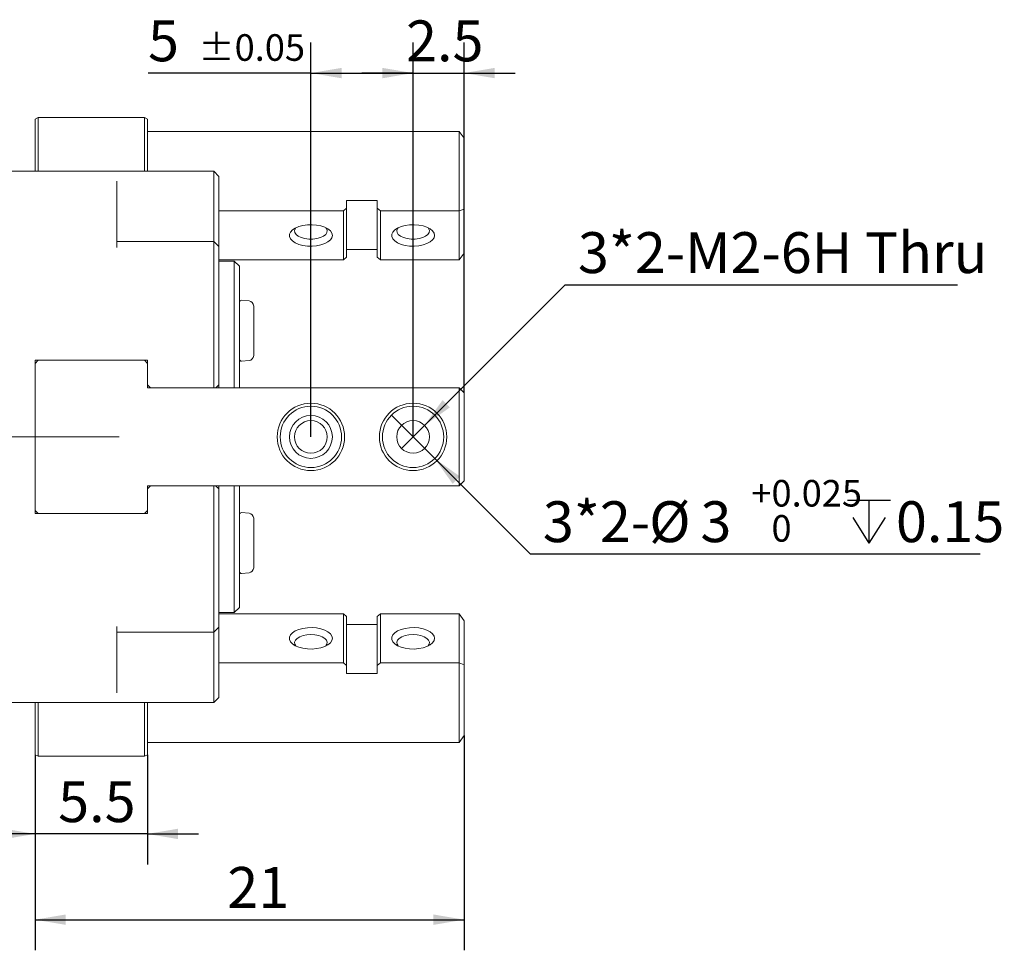
# Model space of a CAD drawing. Units: millimetres. Extents: x 0 to 667, y -1 to 558.
# Drawn here: x 219 to 316, y 80 to 171 of the extents above; entities that cross this region are included whole.
import ezdxf

# ---------------------------------------------------------------- set-up
doc = ezdxf.new("R2010")
doc.units = ezdxf.units.MM
doc.linetypes.add('CENTERX2', pattern=[20.32, 12.7, -2.54, 2.54, -2.54])
doc.layers.add('图框', color=179, linetype='Continuous')
doc.styles.add('SLDTEXTSTYLE1', font='TXT', dxfattribs={"width": 0.7})
doc.dimstyles.new('SLDDIMSTYLE0', dxfattribs={"dimtxt": 4, "dimasz": 3, "dimexe": 0, "dimexo": 0.0625, "dimgap": 1, "dimtad": 2, "dimlfac": 0.5, "dimrnd": 1e-09, "dimzin": 12, "dimdsep": 46, "dimtxsty": 'SLDTEXTSTYLE1', "dimsah": 1, "dimcen": 0.09, "dimadec": 0, "dimazin": 3, "dimtfac": 1, "dimtofl": 0, "dimtmove": 0, "dimatfit": 3, "dimfxl": 0, "dimfrac": 2, "dimtolj": 1, "dimtzin": 12, "dimarcsym": 0})
doc.dimstyles.new('SLDDIMSTYLE11', dxfattribs={"dimtxt": 4, "dimasz": 3, "dimexe": 0, "dimexo": 0.0625, "dimgap": 1, "dimtad": 2, "dimlfac": 0.5, "dimrnd": 1e-09, "dimzin": 12, "dimdsep": 46, "dimtxsty": 'SLDTEXTSTYLE1', "dimsah": 1, "dimcen": 0.09, "dimadec": 0, "dimazin": 3, "dimtol": 1, "dimtp": 0.05, "dimtm": 0.05, "dimtfac": 1, "dimtofl": 0, "dimtmove": 0, "dimatfit": 3, "dimfxl": 0, "dimfrac": 2, "dimtolj": 1, "dimarcsym": 0})
doc.dimstyles.new('SLDDIMSTYLE12', dxfattribs={"dimtxt": 4, "dimasz": 3, "dimexe": 0, "dimexo": 0.0625, "dimgap": 1, "dimtad": 0, "dimtih": 1, "dimtoh": 1, "dimlfac": 0.5, "dimrnd": 1e-09, "dimzin": 12, "dimdsep": 46, "dimtxsty": 'SLDTEXTSTYLE1', "dimblk1": 'NONE', "dimsah": 1, "dimcen": 0, "dimadec": 0, "dimazin": 3, "dimtfac": 1, "dimtmove": 0, "dimatfit": 3, "dimldrblk": 'NONE', "dimfxl": 0, "dimfrac": 2, "dimtolj": 1, "dimtzin": 12, "dimarcsym": 0})
doc.dimstyles.new('SLDDIMSTYLE2', dxfattribs={"dimtxt": 4, "dimasz": 3, "dimexe": 0, "dimexo": 0.0625, "dimgap": 1, "dimtad": 2, "dimlfac": 0.5, "dimrnd": 1e-09, "dimzin": 12, "dimdsep": 46, "dimtxsty": 'SLDTEXTSTYLE1', "dimsah": 1, "dimcen": 0.09, "dimadec": 0, "dimazin": 3, "dimtfac": 1, "dimtmove": 0, "dimatfit": 0, "dimfxl": 0, "dimfrac": 2, "dimtolj": 1, "dimtzin": 12, "dimarcsym": 0})
doc.dimstyles.new('SLDDIMSTYLE5', dxfattribs={"dimtxt": 4, "dimasz": 3, "dimexe": 0, "dimexo": 0.0625, "dimgap": 1, "dimtad": 0, "dimtih": 1, "dimtoh": 1, "dimdec": 3, "dimlfac": 0.5, "dimrnd": 1e-09, "dimzin": 12, "dimdsep": 46, "dimtxsty": 'SLDTEXTSTYLE1', "dimblk1": 'NONE', "dimsah": 1, "dimcen": 0, "dimadec": 0, "dimazin": 3, "dimtol": 1, "dimtp": 0.025, "dimtfac": 1, "dimtdec": 3, "dimtmove": 0, "dimatfit": 3, "dimldrblk": 'NONE', "dimfxl": 0, "dimfrac": 2, "dimtolj": 1, "dimarcsym": 0})

# ---------------------------------------------------------------- blocks, each defined once
blk = doc.blocks.new('_D_26')
at = {"layer": '图框'}
for p, q in [((262.946, 100.872), (262.946, 79.839)), ((220.946, 98.989), (220.946, 79.839)), ((220.946, 82.839), (262.946, 82.839))]:
    blk.add_line(p, q, dxfattribs=at)
for points in [[(220.946, 82.839), (223.946, 82.331), (223.946, 83.347)], [(262.946, 82.839), (259.946, 83.347), (259.946, 82.331)]]:
    blk.add_solid(points, dxfattribs=at)
at = {"layer": '图框', "insert": (239.768, 87.996), "char_height": 4, "attachment_point": 1, "style": 'SLDTEXTSTYLE1'}
blk.add_mtext('21', dxfattribs=at)
blk = doc.blocks.new('_D_27')
at = {"layer": '图框'}
for p, q in [((220.946, 98.989), (220.946, 88.235)), ((231.946, 98.989), (231.946, 88.235)), ((220.946, 91.235), (215.946, 91.235)), ((231.946, 91.235), (220.946, 91.235)), ((231.946, 91.235), (236.946, 91.235))]:
    blk.add_line(p, q, dxfattribs=at)
for points in [[(220.946, 91.235), (217.946, 91.743), (217.946, 90.727)], [(231.946, 91.235), (234.946, 90.727), (234.946, 91.743)]]:
    blk.add_solid(points, dxfattribs=at)
at = {"layer": '图框', "insert": (223.213, 96.391), "char_height": 4, "attachment_point": 1, "style": 'SLDTEXTSTYLE1'}
blk.add_mtext('5.5', dxfattribs=at)
blk = doc.blocks.new('_D_30')
at = {"layer": '图框'}
for p, q in [((257.946, 130.104), (257.946, 168.723)), ((262.946, 134.404), (262.946, 168.723)), ((257.946, 165.723), (252.946, 165.723)), ((257.946, 165.723), (262.946, 165.723)), ((262.946, 165.723), (267.946, 165.723))]:
    blk.add_line(p, q, dxfattribs=at)
for points in [[(257.946, 165.723), (254.946, 166.231), (254.946, 165.215)], [(262.946, 165.723), (265.946, 165.215), (265.946, 166.231)]]:
    blk.add_solid(points, dxfattribs=at)
at = {"layer": '图框', "insert": (257.263, 170.879), "char_height": 4, "attachment_point": 1, "style": 'SLDTEXTSTYLE1'}
blk.add_mtext('2.5', dxfattribs=at)
blk = doc.blocks.new('_D_31')
at = {"layer": '图框'}
for p, q in [((247.946, 130.104), (247.946, 168.723)), ((257.946, 130.104), (257.946, 168.723)), ((247.946, 165.723), (232.007, 165.723)), ((247.946, 165.723), (257.946, 165.723))]:
    blk.add_line(p, q, dxfattribs=at)
for points in [[(247.946, 165.723), (250.946, 165.215), (250.946, 166.231)], [(257.946, 165.723), (254.946, 166.231), (254.946, 165.215)]]:
    blk.add_solid(points, dxfattribs=at)
at = {"layer": '图框', "attachment_point": 1, "style": 'SLDTEXTSTYLE1'}
for s, insert, char_height in [('5', (232.007, 170.879), 4), ('±0.05', (236.935, 169.525), 2.6)]:
    blk.add_mtext(s, dxfattribs=dict(at, insert=insert, char_height=char_height))
blk = doc.blocks.new('_D_32')
at = {"layer": '图框'}
for p, q in [((259.077, 131.236), (272.832, 144.99)), ((272.832, 144.99), (311.221, 144.99)), ((256.815, 128.973), (259.077, 131.236))]:
    blk.add_line(p, q, dxfattribs=at)
blk.add_solid([(259.077, 131.236), (261.558, 132.998), (260.839, 133.716)], dxfattribs=at)
at = {"layer": '图框', "insert": (274.082, 150.146), "char_height": 4, "attachment_point": 1, "style": 'SLDTEXTSTYLE1'}
blk.add_mtext('3*2-M2-6H Thru', dxfattribs=at)
blk = doc.blocks.new('_NONE')
blk = doc.blocks.new('SW_SYMBOL_HOLE_DEPTH')
at = {"layer": '图框', "color": 0}
for p, q in [((0, 875), (800, 875)), ((400, 875), (400, 75)), ((100, 555), (400, 75)), ((700, 555), (400, 75))]:
    blk.add_line(p, q, dxfattribs=at)
blk = doc.blocks.new('_D_33')
at = {"layer": '图框'}
for p, q in [((255.825, 132.226), (260.067, 127.983)), ((260.067, 127.983), (269.404, 118.646)), ((269.404, 118.646), (313.46, 118.646))]:
    blk.add_line(p, q, dxfattribs=at)
blk.add_solid([(260.067, 127.983), (261.829, 125.502), (262.548, 126.221)], dxfattribs=at)
at = {"layer": '图框', "xscale": 0.005290909090909091, "yscale": 0.005290909090909091, "zscale": 0.005290909090909091}
blk.add_blockref('SW_SYMBOL_HOLE_DEPTH', (300.45, 119.291), dxfattribs=at)
at = {"layer": '图框', "attachment_point": 1, "style": 'SLDTEXTSTYLE1'}
for s, insert, char_height in [('+', (291.04, 125.886), 2.6), ('0.025', (293.026, 125.886), 2.6), ('3*2-', (270.654, 123.802), 4), ('%%c', (281.049, 123.802), 4), ('3', (286.073, 123.802), 4), ('0.15', (305.21, 123.802), 4), ('0', (293.026, 122.449), 2.6)]:
    blk.add_mtext(s, dxfattribs=dict(at, insert=insert, char_height=char_height))

msp = doc.modelspace()

# ---------------------------------------------------------------- linework, layer by layer
at = {"color": 7, "linetype": 'Continuous', "lineweight": 15}
for p, q in [((220.94597, 161.21901), (221.24597, 161.36901)), ((220.94597, 156.10421), (220.94597, 161.21901)), ((221.24597, 161.36901), (221.24597, 156.10421)), ((231.64597, 161.36901), (221.24597, 161.36901)), ((231.64597, 156.10421), (231.64597, 161.36901)), ((231.64597, 161.36901), (231.94597, 161.21901)), ((231.94597, 161.21901), (231.94597, 156.10421)), ((262.44597, 160.01901), (231.94597, 160.01901)), ((262.44597, 152.22478), (262.44597, 160.01901)), ((262.44597, 160.01901), (262.94597, 159.33599)), ((262.94597, 159.33599), (262.94597, 152.40779)), ((238.44597, 156.10421), (179.44597, 156.10421)), ((228.94597, 155.15587), (228.94597, 148.65587)), ((238.94597, 155.60421), (238.44597, 156.10421)), ((238.44597, 155.15587), (238.44597, 156.10421)), ((238.44597, 152.22882), (238.44597, 155.15587)), ((238.94597, 155.60421), (238.94597, 154.67411)), ((238.94597, 154.67411), (238.94597, 152.47882)), ((254.44597, 153.26401), (251.44597, 153.26401)), ((251.44597, 153.26401), (251.44597, 152.48458)), ((254.44597, 153.26401), (254.44597, 152.48458)), ((238.94597, 152.47882), (238.94597, 149.67472)), ((251.14597, 152.22478), (251.44597, 152.48458)), ((251.44597, 152.48458), (251.44597, 147.68458)), ((254.44597, 152.48458), (254.74597, 152.22478)), ((254.44597, 147.68458), (254.44597, 152.48458)), ((262.44597, 152.22478), (262.94597, 152.40779)), ((262.94597, 152.40779), (262.94597, 148.10779)), ((238.44597, 149.42472), (238.44597, 152.22882)), ((238.94597, 152.22478), (251.14597, 152.22478)), ((251.14597, 147.42478), (251.14597, 152.22478)), ((254.74597, 152.22478), (262.44597, 152.22478)), ((254.74597, 152.22478), (254.74597, 147.42478)), ((262.44597, 147.42478), (262.44597, 152.22478)), ((238.44597, 149.22882), (238.44597, 149.42472)), ((238.94597, 149.67472), (238.94597, 148.72882)), ((238.44597, 149.22882), (228.94597, 149.22882)), ((238.94597, 148.72882), (238.44597, 149.22882)), ((238.44597, 148.65587), (238.44597, 149.22882)), ((238.44597, 134.90421), (238.44597, 148.65587)), ((238.94597, 148.72882), (238.94597, 148.29911)), ((251.44597, 148.46401), (254.44597, 148.46401)), ((238.94597, 148.29911), (238.94597, 135.20421)), ((251.44597, 147.68458), (251.14597, 147.42478)), ((254.74597, 147.42478), (254.44597, 147.68458)), ((262.94597, 148.10779), (262.44597, 147.42478)), ((251.14597, 147.42478), (238.94597, 147.42478)), ((240.44597, 147.30703), (238.94597, 147.30703)), ((240.94597, 146.80703), (240.44597, 147.30703)), ((240.44597, 146.9051), (240.44597, 147.30703)), ((240.44597, 139.80369), (240.44597, 146.9051)), ((240.94597, 146.80703), (240.94597, 146.47209)), ((262.44597, 147.42478), (254.74597, 147.42478)), ((240.94597, 146.47209), (240.94597, 139.37068)), ((241.88955, 143.41396), (241.16341, 143.47749)), ((242.34597, 142.91587), (242.34597, 138.07716)), ((240.44597, 137.20562), (240.44597, 139.80369)), ((240.94597, 139.37068), (240.94597, 137.20562)), ((221.24597, 137.60421), (220.94597, 137.30421)), ((220.94597, 137.60421), (221.24597, 137.60421)), ((220.94597, 137.34822), (220.94597, 137.60421)), ((221.02424, 137.38247), (220.94597, 137.38247)), ((220.94597, 122.90421), (220.94597, 137.30421)), ((221.24597, 137.60421), (231.64597, 137.60421)), ((231.94597, 137.30421), (231.64597, 137.60421)), ((231.64597, 137.60421), (231.94597, 137.60421)), ((231.94597, 137.60421), (231.94597, 137.30421)), ((231.94597, 137.30421), (231.94597, 134.90421)), ((240.44597, 134.90421), (240.44597, 137.20562)), ((240.94597, 137.20562), (240.94597, 134.90421)), ((241.16341, 137.51554), (241.88955, 137.57907)), ((231.94597, 135.20421), (232.24597, 134.90421)), ((238.94597, 134.90421), (238.94597, 135.20421)), ((231.94597, 134.90421), (262.44597, 134.90421)), ((262.44597, 125.30421), (262.44597, 134.90421)), ((262.94597, 134.40421), (262.44597, 134.90421)), ((262.94597, 134.40421), (262.94597, 125.80421)), ((262.44597, 125.30421), (231.94597, 125.30421)), ((231.94597, 125.30421), (231.94597, 122.90421)), ((232.24597, 125.30421), (231.94597, 125.00421)), ((238.44597, 111.55255), (238.44597, 125.30421)), ((238.94597, 125.00421), (238.94597, 125.30421)), ((240.44597, 123.0028), (240.44597, 125.30421)), ((240.94597, 125.30421), (240.94597, 123.0028)), ((262.44597, 125.30421), (262.94597, 125.80421)), ((238.94597, 125.00421), (238.94597, 111.90931)), ((220.94597, 122.90421), (221.24597, 122.60421)), ((220.94597, 122.60421), (220.94597, 122.8602)), ((221.02424, 122.82595), (220.94597, 122.82595)), ((221.24597, 122.60421), (220.94597, 122.60421)), ((231.64597, 122.60421), (221.24597, 122.60421)), ((231.64597, 122.60421), (231.94597, 122.90421)), ((231.94597, 122.60421), (231.64597, 122.60421)), ((231.94597, 122.90421), (231.94597, 122.60421)), ((240.44597, 120.40473), (240.44597, 123.0028)), ((240.94597, 123.0028), (240.94597, 120.83774)), ((241.88955, 122.62935), (241.16341, 122.69288)), ((242.34597, 122.13126), (242.34597, 117.29256)), ((240.94597, 120.83774), (240.94597, 113.73633)), ((240.44597, 113.30332), (240.44597, 120.40473)), ((241.16341, 116.73093), (241.88955, 116.79446)), ((240.94597, 113.73633), (240.94597, 113.40139)), ((238.94597, 112.90139), (240.44597, 112.90139)), ((238.94597, 112.78364), (251.14597, 112.78364)), ((240.44597, 112.90139), (240.94597, 113.40139)), ((240.44597, 112.90139), (240.44597, 113.30332)), ((251.14597, 107.98364), (251.14597, 112.78364)), ((251.14597, 112.78364), (251.44597, 112.52384)), ((254.44597, 112.52384), (254.74597, 112.78364)), ((254.74597, 112.78364), (254.74597, 107.98364)), ((254.74597, 112.78364), (262.44597, 112.78364)), ((262.44597, 107.98364), (262.44597, 112.78364)), ((262.44597, 112.78364), (262.94597, 112.10063)), ((238.94597, 111.90931), (238.94597, 111.4796)), ((251.44597, 112.52384), (251.44597, 107.72384)), ((254.44597, 107.72384), (254.44597, 112.52384)), ((262.94597, 112.10063), (262.94597, 107.80063)), ((228.94597, 111.55255), (228.94597, 105.05255)), ((228.94597, 110.9796), (238.44597, 110.9796)), ((238.44597, 110.9796), (238.44597, 111.55255)), ((238.44597, 110.9796), (238.94597, 111.4796)), ((238.44597, 110.7837), (238.44597, 110.9796)), ((238.94597, 111.4796), (238.94597, 110.5337)), ((254.44597, 111.74441), (251.44597, 111.74441)), ((238.44597, 107.9796), (238.44597, 110.7837)), ((238.94597, 110.5337), (238.94597, 107.7296)), ((238.44597, 105.05255), (238.44597, 107.9796)), ((251.14597, 107.98364), (238.94597, 107.98364)), ((251.44597, 107.72384), (251.14597, 107.98364)), ((254.74597, 107.98364), (254.44597, 107.72384)), ((262.44597, 107.98364), (254.74597, 107.98364)), ((262.44597, 100.18941), (262.44597, 107.98364)), ((262.94597, 107.80063), (262.44597, 107.98364)), ((238.94597, 107.7296), (238.94597, 105.53431)), ((251.44597, 106.94441), (251.44597, 107.72384)), ((254.44597, 106.94441), (254.44597, 107.72384)), ((262.94597, 107.80063), (262.94597, 100.87243)), ((251.44597, 106.94441), (254.44597, 106.94441)), ((238.44597, 104.10421), (238.44597, 105.05255)), ((238.94597, 105.53431), (238.94597, 104.60421)), ((179.44597, 104.10421), (238.44597, 104.10421)), ((220.94597, 98.98941), (220.94597, 104.10421)), ((221.24597, 104.10421), (221.24597, 98.83941)), ((231.64597, 98.83941), (231.64597, 104.10421)), ((231.94597, 104.10421), (231.94597, 98.98941)), ((238.44597, 104.10421), (238.94597, 104.60421)), ((262.94597, 100.87243), (262.44597, 100.18941)), ((231.94597, 100.18941), (262.44597, 100.18941)), ((221.24597, 98.83941), (220.94597, 98.98941)), ((221.24597, 98.83941), (231.64597, 98.83941)), ((231.94597, 98.98941), (231.64597, 98.83941))]:
    msp.add_line(p, q, dxfattribs=at)
at = {"color": 7, "linetype": 'Continuous', "lineweight": 15, "flags": 128}
for points in [[(250.04597, 149.82478), (249.99688, 149.59906), (249.85188, 149.38389), (249.61777, 149.18934), (249.30549, 149.02451), (248.92963, 148.89709), (248.50778, 148.81305), (248.05967, 148.77632), (247.60623, 148.78861), (247.16868, 148.84935), (246.76748, 148.9557), (246.42138, 149.10269), (246.14657, 149.28345), (245.9559, 149.48951), (245.85828, 149.71125), (245.85828, 149.9383), (245.9559, 150.16004), (246.14657, 150.36611), (246.42138, 150.54686), (246.76748, 150.69385), (247.16868, 150.8002), (247.60623, 150.86095), (248.05967, 150.87324), (248.50778, 150.8365), (248.92963, 150.75246), (249.30549, 150.62505), (249.61777, 150.46021), (249.85188, 150.26566), (249.99688, 150.0505), (250.04597, 149.82478)], [(246.47741, 150.57533), (246.42428, 150.505), (246.34913, 150.30802), (246.37431, 150.10788), (246.49825, 149.91717), (246.71315, 149.74785), (247.00552, 149.61058), (247.35698, 149.51397), (247.74544, 149.4641), (248.14651, 149.4641), (248.53497, 149.51397), (248.88643, 149.61058), (249.1788, 149.74785), (249.3937, 149.91717), (249.51763, 150.10788), (249.54282, 150.30802), (249.46766, 150.505), (249.41453, 150.57533)], [(260.04597, 149.82478), (259.99688, 149.59906), (259.85188, 149.38389), (259.61777, 149.18934), (259.30549, 149.02451), (258.92963, 148.89709), (258.50778, 148.81305), (258.05967, 148.77632), (257.60623, 148.78861), (257.16868, 148.84935), (256.76748, 148.9557), (256.42138, 149.10269), (256.14657, 149.28345), (255.9559, 149.48951), (255.85828, 149.71125), (255.85828, 149.9383), (255.9559, 150.16004), (256.14657, 150.36611), (256.42138, 150.54686), (256.76748, 150.69385), (257.16868, 150.8002), (257.60623, 150.86095), (258.05967, 150.87324), (258.50778, 150.8365), (258.92963, 150.75246), (259.30549, 150.62505), (259.61777, 150.46021), (259.85188, 150.26566), (259.99688, 150.0505), (260.04597, 149.82478)], [(256.47741, 150.57533), (256.42428, 150.505), (256.34913, 150.30802), (256.37431, 150.10788), (256.49825, 149.91717), (256.71315, 149.74785), (257.00552, 149.61058), (257.35698, 149.51397), (257.74544, 149.4641), (258.14651, 149.4641), (258.53497, 149.51397), (258.88643, 149.61058), (259.1788, 149.74785), (259.3937, 149.91717), (259.51763, 150.10788), (259.54282, 150.30802), (259.46766, 150.505), (259.41453, 150.57533)], [(250.04597, 110.38364), (249.99688, 110.15792), (249.85188, 109.94276), (249.61777, 109.74821), (249.30549, 109.58337), (248.92963, 109.45596), (248.50778, 109.37192), (248.05967, 109.33518), (247.60623, 109.34747), (247.16868, 109.40822), (246.76748, 109.51457), (246.42138, 109.66156), (246.14657, 109.84231), (245.9559, 110.04838), (245.85828, 110.27012), (245.85828, 110.49717), (245.9559, 110.71891), (246.14657, 110.92497), (246.42138, 111.10573), (246.76748, 111.25272), (247.16868, 111.35907), (247.60623, 111.41981), (248.05967, 111.4321), (248.50778, 111.39537), (248.92963, 111.31133), (249.30549, 111.18391), (249.61777, 111.01908), (249.85188, 110.82453), (249.99688, 110.60936), (250.04597, 110.38364)], [(260.04597, 110.38364), (259.99688, 110.15792), (259.85188, 109.94276), (259.61777, 109.74821), (259.30549, 109.58337), (258.92963, 109.45596), (258.50778, 109.37192), (258.05967, 109.33518), (257.60623, 109.34747), (257.16868, 109.40822), (256.76748, 109.51457), (256.42138, 109.66156), (256.14657, 109.84231), (255.9559, 110.04838), (255.85828, 110.27012), (255.85828, 110.49717), (255.9559, 110.71891), (256.14657, 110.92497), (256.42138, 111.10573), (256.76748, 111.25272), (257.16868, 111.35907), (257.60623, 111.41981), (258.05967, 111.4321), (258.50778, 111.39537), (258.92963, 111.31133), (259.30549, 111.18391), (259.61777, 111.01908), (259.85188, 110.82453), (259.99688, 110.60936), (260.04597, 110.38364)], [(247.94597, 110.75063), (247.54807, 110.7255), (247.17517, 110.65168), (246.8507, 110.5338), (246.59505, 110.37929), (246.42428, 110.19784), (246.34913, 110.00086), (246.37431, 109.80073), (246.47741, 109.63309)], [(249.41453, 109.63309), (249.51763, 109.80073), (249.54282, 110.00086), (249.46766, 110.19784), (249.2969, 110.37929), (249.04125, 110.5338), (248.71678, 110.65168), (248.34388, 110.7255), (247.94597, 110.75063)], [(257.94597, 110.75063), (257.54807, 110.7255), (257.17517, 110.65168), (256.8507, 110.5338), (256.59505, 110.37929), (256.42428, 110.19784), (256.34913, 110.00086), (256.37431, 109.80073), (256.47741, 109.63309)], [(259.41453, 109.63309), (259.51763, 109.80073), (259.54282, 110.00086), (259.46766, 110.19784), (259.2969, 110.37929), (259.04125, 110.5338), (258.71678, 110.65168), (258.34388, 110.7255), (257.94597, 110.75063)]]:
    msp.add_lwpolyline(points, dxfattribs=at)
at = {"color": 7, "linetype": 'Continuous', "lineweight": 15}
for centre, radius in [((247.94597, 130.10421), 3.3), ((247.94597, 130.10421), 3), ((257.94597, 130.10421), 3.3), ((257.94597, 130.10421), 3), ((247.94597, 130.10421), 2.1), ((247.94597, 130.10421), 1.6), ((257.94597, 130.10421), 1.6)]:
    msp.add_circle(centre, radius, dxfattribs=at)
for centre, radius, start, end in [((241.14597, 143.27825), 0.2, 85, 180), ((241.84597, 142.91587), 0.5, 0, 85), ((241.84597, 138.07716), 0.5, 275, 0), ((241.14597, 137.71478), 0.2, 180, 275), ((241.14597, 122.49364), 0.2, 85, 180), ((241.84597, 122.13126), 0.5, 0, 85), ((241.14597, 116.93017), 0.2, 180, 275), ((241.84597, 117.29255), 0.5, 275, 0)]:
    msp.add_arc(centre, radius, start, end, dxfattribs=at)
for points in [[(238.64597, 134.90421), (238.74628, 135.00452), (238.84628, 135.10452), (238.94597, 135.20421)], [(238.94597, 125.00421), (238.84628, 125.1039), (238.74628, 125.2039), (238.64597, 125.30421)]]:
    msp.add_open_spline(points, degree=3, dxfattribs=at)
at = {"layer": '图框', "linetype": 'CENTERX2', "lineweight": 0}
msp.add_line((177.44597, 130.10421), (229.17591, 130.10421), dxfattribs=at)

# ---------------------------------------------------------------- dimensions: what is measured, and where the dimension line sits
at = {"layer": '图框'}
for base, p1, p2, dimstyle, picture, middle in [((257.94597, 165.72256), (247.94597, 130.10421), (257.94597, 130.10421), 'SLDDIMSTYLE11', '_D_31', (238.88901, 165.72256)), ((262.94597, 82.83941), (220.94597, 98.98941), (262.94597, 100.87243), 'SLDDIMSTYLE0', '_D_26', (241.94597, 82.83941)), ((220.94597, 91.23471), (231.94597, 98.98941), (220.94597, 98.98941), 'SLDDIMSTYLE2', '_D_27', (226.44597, 91.23471))]:
    dim = msp.add_linear_dim(base=base, p1=p1, p2=p2, angle=0, dimstyle=dimstyle, dxfattribs=at)
    dim.commit()
    dim.dimension.update_dxf_attribs({"geometry": picture, "text_midpoint": middle, "dimtype": 160})
dim = msp.add_linear_dim(base=(262.94597, 165.72256), p1=(257.94597, 130.10421), p2=(262.94597, 134.40421), dimstyle='SLDDIMSTYLE2', dxfattribs=at)
dim.commit()
dim.dimension.update_dxf_attribs({"geometry": '_D_30', "text_midpoint": (260.44597, 165.72256), "dimtype": 160})
dim = msp.add_diameter_dim_2p(p1=(256.8146, 128.97284), p2=(259.07735, 131.23558), text='3*2-M2-6H Thru', dimstyle='SLDDIMSTYLE12', override={"dimpost": '<>'}, dxfattribs=at)
dim.commit()
dim.dimension.update_dxf_attribs({"geometry": '_D_32', "text_midpoint": (292.65142, 147.63466), "dimtype": 163})
dim = msp.add_diameter_dim_2p(p1=(255.82465, 132.22553), p2=(260.06729, 127.98289), text='3*2-<>{\\fGDT;x}0.15', dimstyle='SLDDIMSTYLE5', dxfattribs=at)
dim.commit()
dim.dimension.update_dxf_attribs({"geometry": '_D_33', "text_midpoint": (292.05722, 122.30935), "dimtype": 163})

doc.saveas('drawing.dxf')
